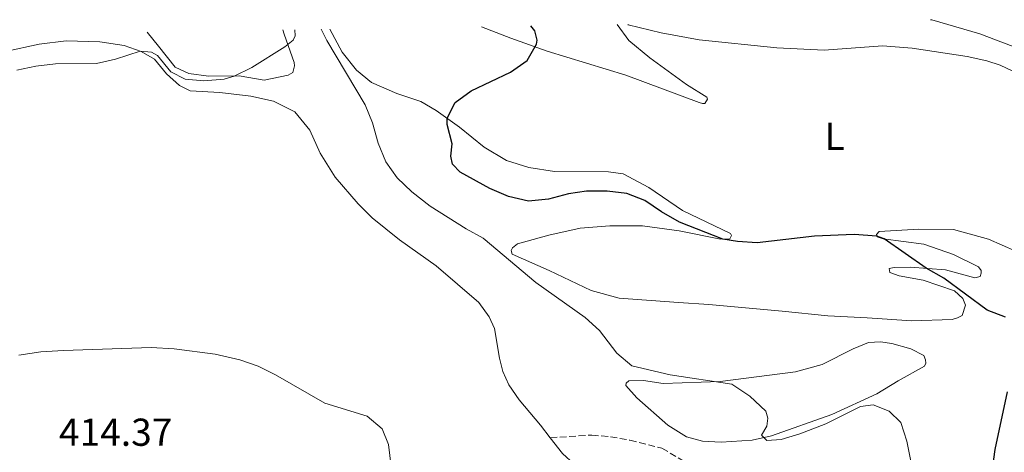
# Model space of a CAD drawing. Units: metres. Extents: x 607808 to 611272, y 4706134 to 4708500.
# Drawn here: x 610313 to 610566, y 4708379 to 4708491 of the extents above; entities that cross this region are included whole.
import ezdxf
from ezdxf.enums import TextEntityAlignment as Align

# ---------------------------------------------------------------- set-up
doc = ezdxf.new("R2010")
doc.units = ezdxf.units.M
doc.header["$MEASUREMENT"] = 0
doc.linetypes.add('DGN Style 3', pattern=[2.435890702152634, 1.739921930109024, -0.6959687720436097])
for name, color, linetype, lineweight in [('Cota de punto acotado terreno', 7, 'Continuous', 0), ('Curva de nivel directora', 30, 'Continuous', 30), ('Curva de nivel intermedia', 30, 'Continuous', 0), ('Etiqueta de uso rústico', 92, 'Continuous', 0), ('Línea de cambio de uso (parcela vista)', 92, 'Continuous', 0), ('Senda', 7, 'DGN Style 3', 0)]:
    doc.layers.add(name, color=color, linetype=linetype, lineweight=lineweight)
doc.styles.add('Style-Arial', font='arial.ttf')

msp = doc.modelspace()

# ---------------------------------------------------------------- linework, layer by layer
at = {"layer": 'Curva de nivel directora', "color": 30, "linetype": 'Continuous', "lineweight": 30, "elevation": 425, "flags": 128}
for points in [[(610566.6200000002, 4708414.109999999), (610561.9299999987, 4708415.859999999), (610550.7599999994, 4708424.130000002), (610546.1699999983, 4708426.640000002), (610535.3900000004, 4708434.190000001), (610533.5300000006, 4708434.880000001), (610527.6499999999, 4708435.359999999), (610517.4899999987, 4708434.869999999), (610502.73, 4708433.190000001), (610497.6899999996, 4708433.500000002), (610493.8899999997, 4708434.17), (610482.7499999995, 4708438.52), (610478.1399999984, 4708441.130000004), (610473.8800000004, 4708444.070000002), (610469.1999999998, 4708445.84), (610464.2099999987, 4708446.510000001), (610458.88, 4708446.49), (610454.2599999999, 4708445.830000001), (610449.0799999988, 4708444.460000001), (610443.9699999992, 4708443.890000001), (610438.8099999982, 4708445.090000001), (610434.0400000005, 4708447.189999999), (610426.4099999996, 4708451.350000001), (610424.4400000004, 4708453.390000001), (610423.9599999998, 4708455.520000001), (610424.2900000006, 4708458.689999999), (610423.0700000002, 4708463.609999999), (610422.9899999998, 4708465.240000002), (610425.110000001, 4708469.32), (610429.17, 4708472.270000001), (610439.329999999, 4708477.080000001), (610443.569999999, 4708480.09), (610445.9899999998, 4708484.28), (610446.1399999995, 4708485.310000001), (610445.6099999998, 4708487.670000001), (610444.5700000004, 4708488.960000001)], [(610570.1499999996, 4708362.550000003), (610566.2800000005, 4708365.960000001), (610563.9899999994, 4708370.060000001), (610563.2999999988, 4708375.070000002), (610563.9800000006, 4708380.080000001), (610567.1399999988, 4708394.880000002)]]:
    msp.add_lwpolyline(points, dxfattribs=at)
at = {"layer": 'Curva de nivel intermedia', "color": 30, "linetype": 'Continuous', "lineweight": 0, "flags": 128}
for points, elevation in [([(610312.3500000006, 4708477.600000001), (610317.240000001, 4708478.619999998), (610322.3200000017, 4708479.2), (610332.8499999995, 4708479.32), (610337.7100000009, 4708480.439999999), (610344.1100000002, 4708482.480000001), (610346.9600000001, 4708482.239999999), (610348.5700000017, 4708481.350000001), (610352.0000000005, 4708477.17), (610355.6900000006, 4708475.269999998), (610360.4500000017, 4708474.850000001), (610365.6600000019, 4708475.289999999), (610368.2700000004, 4708476.089999998), (610372.7800000008, 4708478.310000001), (610381.2600000012, 4708483.569999999), (610383.4400000004, 4708485.329999999), (610383.920000001, 4708486.41), (610383.8600000007, 4708488)], 420), ([(610543.3099999996, 4708371.88), (610541.2100000007, 4708382.220000001), (610539.730000001, 4708386.980000001), (610536.650000001, 4708389.949999999), (610532.5499999993, 4708391.539999999), (610529.3600000021, 4708391.08), (610520.380000001, 4708386.67), (610513.7300000014, 4708384.12), (610508.880000001, 4708382.619999997), (610505.24, 4708382.390000001), (610503.8699999999, 4708383.749999999), (610505.230000001, 4708386.029999998), (610505.4600000012, 4708388.08), (610505.0000000009, 4708389.899999999), (610500.8900000004, 4708393.789999999), (610496.2600000012, 4708396.869999999), (610480.4000000004, 4708399.279999998), (610470.4800000007, 4708401.529999999), (610466.7000000009, 4708404.819999999), (610462.2300000006, 4708410.649999999), (610458.5100000012, 4708413.99), (610445.8500000011, 4708422.989999999), (610432.3100000004, 4708434.42), (610427.9200000005, 4708436.820000002), (610418.6600000003, 4708442.65), (610413.9000000015, 4708446.350000001), (610410.1799999999, 4708449.939999999), (610407.2899999998, 4708454.01), (610405.2800000004, 4708458.849999999), (610403.8200000008, 4708464.029999999), (610401.9600000011, 4708468.679999999), (610392.0599999994, 4708485.21), (610390.64, 4708488.109999999)], 420), ([(610469.4800000016, 4708489.350000001), (610469.6100000012, 4708489.289999999), (610478.0199999999, 4708487.199999999), (610487.8400000012, 4708485.369999999), (610507.8300000007, 4708483.33), (610519.980000001, 4708482.74), (610534.9500000001, 4708483.829999999), (610542.61, 4708483.270000001), (610556.7499999997, 4708481.09), (610561.8100000002, 4708479.96), (610565.2400000012, 4708478.889999999), (610569.7400000006, 4708476.73)], 430), ([(610409.5600000008, 4708367.890000001), (610407.9400000003, 4708381.319999999), (610406.2999999997, 4708385.390000001), (610402.4700000008, 4708388.599999999), (610391.5300000019, 4708391.99), (610378.9200000009, 4708399.27), (610374.4300000004, 4708401.449999999), (610369.6800000007, 4708403.09), (610363.390000001, 4708404.59), (610352.8000000007, 4708405.949999998), (610346.8799999997, 4708406.239999999), (610324.3400000001, 4708405.510000001), (610318.570000001, 4708405.210000001), (610312.8400000001, 4708404.310000001)], 415)]:
    msp.add_lwpolyline(points, dxfattribs=dict(at, elevation=elevation))
at = {"layer": 'Línea de cambio de uso (parcela vista)', "color": 92, "linetype": 'Continuous', "lineweight": 0, "extrusion": (-0.1069443950193318, -0.1159543624300932, 0.9874803705428173), "elevation": -610831.0897411415, "flags": 128}
msp.add_lwpolyline([(-2743401.480807059, 3826499.364610393), (-2743405.507530292, 3826499.364610393), (-2743410.584114605, 3826500.188741279)], dxfattribs=at)
at = {"layer": 'Línea de cambio de uso (parcela vista)', "color": 92, "linetype": 'Continuous', "lineweight": 0}
for points in [[(610547.3600000005, 4708490.57, 430.5099999999948), (610547.6799999997, 4708490.51, 430.5), (610560.0199999996, 4708486.91, 430.429999999993), (610580.0499999998, 4708479.289999999, 430.429999999993)], [(610380.8099999996, 4708487.949999999, 420.320000000007), (610381.0999999996, 4708486.859999999, 420.2599999999948), (610383.7100000001, 4708479.539999999, 419.570000000007), (610383.79, 4708478.67, 419.5399999999936), (610383.3099999996, 4708477.029999999, 419.5399999999936), (610382.1699999999, 4708476.289999999, 419.5399999999936), (610375.9699999997, 4708475, 419.6100000000006), (610369.5300000003, 4708476.100000001, 419.8800000000047), (610361.6699999999, 4708476.039999999, 420.6399999999995), (610356.5800000001, 4708476.77, 420.9700000000012), (610353.04, 4708478.350000001, 421), (610348.7999999998, 4708483.76, 421.3600000000006), (610345.9000000004, 4708487.4, 422.0099999999948)], [(610569.29, 4708431.029999999, 429.1199999999953), (610562.2599999999, 4708434.140000001, 428.570000000007), (610553.2199999997, 4708436.609999999, 427.3099999999977), (610544.3600000005, 4708436.699999999, 426.0399999999936), (610534.1299999999, 4708436.109999999, 425.0200000000041), (610533.3899999997, 4708435.33, 425.0200000000041), (610533.5899999999, 4708434.699999999, 424.9900000000052), (610535.1799999997, 4708434.220000001, 424.9900000000052), (610545.5800000001, 4708432.84, 425.3300000000018), (610553.2300000006, 4708430.210000001, 425.8000000000029), (610559.6200000001, 4708427.02, 426.179999999993), (610560.3499999996, 4708426.050000001, 426.179999999993), (610560.3600000005, 4708425.41, 426.179999999993), (610560.0999999996, 4708424.58, 426.179999999993), (610558.7100000001, 4708424.189999999, 426.1600000000035), (610551.1399999997, 4708426.24, 425.5899999999965), (610542.0899999999, 4708426.970000001, 424.5200000000041), (610537.9500000002, 4708426.84, 424.1100000000006), (610536.6799999997, 4708426.630000001, 424.0899999999965), (610536.8300000001, 4708425.529999999, 424.0599999999977), (610539.2400000002, 4708424.730000001, 424.1100000000006), (610545.4500000002, 4708423.57, 424.2799999999989), (610553.4500000002, 4708420.890000001, 424.5599999999977), (610555.6600000003, 4708418.859999999, 424.5599999999977), (610556.2999999998, 4708417.189999999, 424.5599999999977), (610555.4400000004, 4708414.539999999, 424.5200000000041), (610554.29, 4708413.930000001, 424.4700000000012), (610552.8499999996, 4708413.480000001, 424.3500000000058), (610542.5499999998, 4708413.119999999, 424.0899999999965), (610531.0499999998, 4708413.880000001, 423.3899999999995), (610520.9600000001, 4708414.4, 423.2799999999989), (610509.1600000003, 4708415.630000001, 423.5200000000041), (610490.29, 4708417.350000001, 424.0599999999977), (610482.5300000003, 4708417.880000001, 423.75), (610467.2300000006, 4708419, 422.3500000000058), (610460.0700000003, 4708420.949999999, 421.820000000007), (610449.2599999999, 4708426.109999999, 420.7200000000012), (610439.7599999999, 4708430.310000001, 420.4600000000065), (610439.5, 4708431.24, 420.4600000000065), (610439.8300000001, 4708431.949999999, 420.4600000000065), (610441.1399999997, 4708432.980000001, 420.4600000000065), (610449.1699999999, 4708435.189999999, 420.9199999999983), (610457.2699999996, 4708437, 421.3899999999995), (610464.8300000001, 4708437.57, 422.0399999999936), (610473.2699999996, 4708437.529999999, 422.8500000000058), (610482.6900000004, 4708436.289999999, 424.0599999999977), (610493.29, 4708434.16, 424.9499999999971), (610495.6799999997, 4708434.230000001, 425.1600000000035), (610496.1200000001, 4708435.109999999, 425.2599999999948), (610495.8700000001, 4708435.630000001, 425.2599999999948), (610483.5800000001, 4708441.5, 426.5), (610474.9100000003, 4708447.42, 426.8500000000058), (610468.2800000003, 4708450.9, 426.9499999999971), (610464.4800000006, 4708451.430000001, 427.0200000000041), (610450.6699999999, 4708451.550000001, 426.9700000000012), (610444.0499999998, 4708452.58, 426.929999999993), (610438.29, 4708454.390000001, 426.7100000000065), (610432.54, 4708457.83, 426.3500000000058), (610426.1600000003, 4708462.939999999, 425.6900000000023), (610420.2100000001, 4708467.25, 424.3999999999942), (610416.2400000002, 4708469.529999999, 423.6300000000047), (610410.1200000001, 4708471.619999999, 422.2299999999959), (610403.5700000003, 4708474.4, 421.320000000007), (610399.75, 4708477.550000001, 420.7200000000012), (610396.0599999996, 4708482.210000001, 420.5099999999948), (610392.8499999996, 4708488.140000001, 420.4900000000052)], [(610431.8799999999, 4708488.76, 423.6100000000006), (610439.4100000003, 4708485.82, 424.4900000000052), (610448.7100000001, 4708482.480000001, 425.2299999999959), (610468.9299999997, 4708476.32, 427.1399999999995), (610487.8399999999, 4708469.24, 428.1199999999953), (610488.7199999997, 4708469.029999999, 428.4499999999971), (610489.2999999998, 4708469.050000001, 428.4799999999959), (610489.9699999997, 4708470.119999999, 428.6699999999983), (610489.7800000003, 4708470.640000001, 428.7400000000052), (610484.5499999998, 4708473.92, 429.0200000000041), (610475.1500000004, 4708480.75, 429.3600000000006), (610469.7699999996, 4708485.25, 429.6699999999983), (610466.7699999996, 4708489.310000001, 429.8699999999953)], [(610449.54, 4708383.07, 415.8300000000018), (610447.0099999999, 4708386.310000001, 415.929999999993), (610441.54, 4708392.82, 415.820000000007), (610438.9199999999, 4708396.699999999, 415.820000000007), (610437.3700000001, 4708400.09, 415.9100000000035), (610436.4500000002, 4708403.560000001, 416.0099999999948), (610435.1799999997, 4708411.16, 416.1999999999971), (610433.8099999996, 4708414.140000001, 416.2400000000052), (610431.2000000002, 4708417.850000001, 416.3600000000006), (610420.2000000002, 4708427.26, 416.8899999999995), (610410.7999999998, 4708433.970000001, 416.8399999999965), (610403.7000000002, 4708439.65, 416.7899999999936), (610400.1600000003, 4708443.210000001, 416.820000000007), (610394.25, 4708450.09, 417.0099999999948), (610390.4000000004, 4708456.27, 417.2200000000012), (610387.7199999997, 4708462.189999999, 417.5299999999988), (610383.8499999996, 4708466.850000001, 417.8699999999953), (610378.3600000005, 4708469.600000001, 417.9900000000052), (610372.5499999998, 4708470.890000001, 418.3000000000029), (610364.54, 4708471.880000001, 418.8399999999965), (610356.9600000001, 4708472.300000001, 419.0599999999977), (610354.1799999997, 4708473.609999999, 419.1100000000006), (610350.8300000001, 4708476.66, 419.5099999999948), (610347.8099999996, 4708480.41, 419.820000000007), (610344.3099999996, 4708482.41, 419.9900000000052), (610339.9500000002, 4708483.970000001, 420.1999999999971), (610333.75, 4708484.890000001, 420.3000000000029), (610325.0099999999, 4708485.100000001, 420.3500000000058), (610318.0999999996, 4708484.32, 420.3699999999953), (610309.4199999999, 4708482.430000001, 420.3699999999953)], [(610534.4400000004, 4708407.730000001, 421.6699999999983), (610531.4100000003, 4708407.59, 421.5500000000029), (610527.3899999997, 4708405.9, 421.0200000000041), (610519.4600000001, 4708401.939999999, 420.6900000000023), (610512.5899999999, 4708399.99, 420.3300000000018), (610493.2100000001, 4708397.5, 420.0399999999936), (610478.54, 4708397.060000001, 419.7100000000065), (610473.5099999999, 4708397.789999999, 419.6600000000035), (610469.7199999997, 4708397.74, 419.6600000000035), (610469.0999999996, 4708397.140000001, 419.6600000000035), (610469, 4708396.550000001, 419.6900000000023), (610471.8300000001, 4708393.310000001, 419.6600000000035), (610479.8099999996, 4708386.27, 418.9600000000065), (610484.5999999996, 4708383.32, 419.1999999999971), (610488.7000000002, 4708382.180000001, 419.1999999999971), (610493.4800000006, 4708381.960000001, 419.1999999999971), (610501.4500000002, 4708382.430000001, 419.429999999993), (610506.4600000001, 4708383.58, 420.0099999999948), (610521.9299999997, 4708389.07, 420.6000000000058), (610533.5499999998, 4708394.33, 421.179999999993), (610539.04, 4708397.680000001, 421.8800000000047), (610545.8099999996, 4708401.49, 422.2100000000065), (610546.0800000001, 4708402.25, 422.2400000000052), (610546.0499999998, 4708403.119999999, 422.2400000000052), (610545.6100000005, 4708404.220000001, 422.2400000000052), (610542.2999999998, 4708405.980000001, 421.8999999999942), (610537.3600000005, 4708407.300000001, 421.7599999999948), (610534.4400000004, 4708407.730000001, 421.6699999999983)]]:
    msp.add_polyline3d(points, dxfattribs=at)
at = {"layer": 'Senda', "color": 7, "linetype": 'DGN Style 3', "lineweight": 0}
msp.add_polyline3d([(610449.5399999992, 4708383.070000002, 415.8300000000017), (610460.2399999968, 4708383.770000001, 416.179999999993), (610465.0300000013, 4708383.330000001, 416.6399999999995), (610470.0399999982, 4708382.420000001, 416.9900000000054), (610478.239999999, 4708380.390000002, 417.3399999999966), (610508.5500000003, 4708362.449999999, 417.929999999993), (610535.2199999982, 4708344.730000001, 417.929999999993), (610555.0399999976, 4708336.340000001, 418.3899999999995), (610568.2600000009, 4708333.630000002, 418.6300000000047), (610579.4099999999, 4708333.420000001, 419.3300000000017), (610592.1599999995, 4708333.66, 420.0200000000042), (610627.9099999989, 4708333.949999999, 420.0200000000042), (610639.5299999996, 4708333.510000001, 420.0200000000042), (610648.8599999994, 4708332.619999999, 420.1399999999995), (610655.9200000024, 4708331.49, 419.9100000000035), (610664.579999997, 4708329.449999999, 419.7899999999938), (610672.3199999997, 4708328.330000003, 419.679999999993), (610676.4200000013, 4708328.330000003, 419.9100000000035), (610684.3899999997, 4708329.940000001, 420.0200000000042), (610694.6299999991, 4708334.060000001, 420.0200000000042), (610700.3199999998, 4708335.2, 419.9100000000035), (610705.5599999991, 4708334.76, 419.7899999999938), (610711.2499999999, 4708333.630000002, 419.7899999999938), (610728.7899999993, 4708327.790000001, 420.7100000000065)], dxfattribs=at)

# ---------------------------------------------------------------- texts
at = {"layer": 'Cota de punto acotado terreno', "color": 7, "linetype": 'Continuous', "lineweight": 0, "style": 'Style-Arial'}
msp.add_text('414.37', height=7.000000000000002, dxfattribs=at).set_placement((610323.1999999983, 4708381.000000001, 414.3699999999953))
at = {"layer": 'Etiqueta de uso rústico', "color": 92, "linetype": 'Continuous', "lineweight": 0, "style": 'Style-Arial'}
msp.add_text('L', height=7.000000000000002, dxfattribs=at).set_placement((610522.6614203779, 4708460.560010002, 427.6699999999983), align=Align.MIDDLE_CENTER)

doc.saveas('drawing.dxf')
